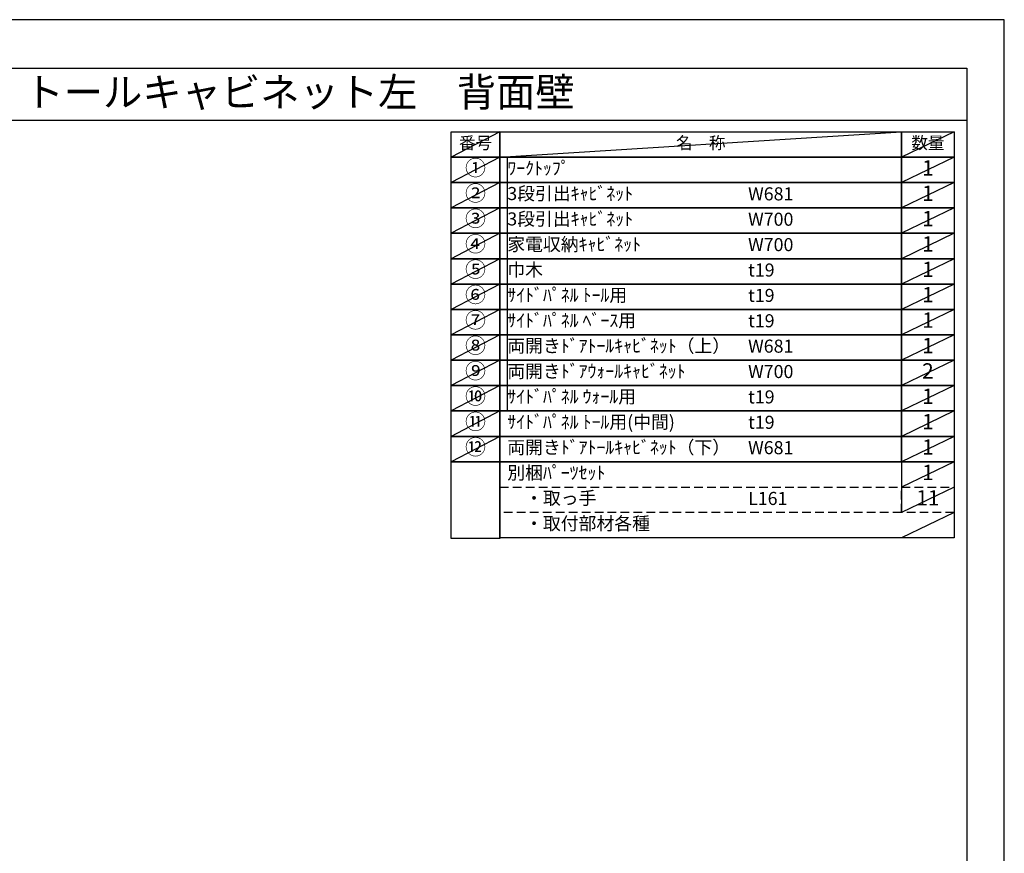
# Model space of a CAD drawing. Extents: x 41922 to 54396, y -22040 to -13220.
# Drawn here: x 50124 to 54396, y -16838 to -13220 of the extents above; entities that cross this region are included whole.
import ezdxf
from ezdxf.enums import TextEntityAlignment as Align

# ---------------------------------------------------------------- set-up
doc = ezdxf.new("R2010")
doc.units = 0
doc.header["$LTSCALE"] = 50
doc.header["$MEASUREMENT"] = 0
doc.linetypes.add('DASHED', pattern=[0.75, 0.5, -0.25])
doc.layers.get('DEFPOINTS').update_dxf_attribs({"color": 146, "linetype": 'CONTINUOUS'})
doc.layers.add('160-文字', color=254, linetype='CONTINUOUS')
doc.layers.add('190-図面外枠', color=5, linetype='CONTINUOUS')
doc.styles.add('KH001', font='txt')

# ---------------------------------------------------------------- blocks, each defined once
blk = doc.blocks.new('A$C5D946DDC')
at = {"layer": '190-図面外枠'}
for p, q in [((271, 14349.3), (20519, 14349.3)), ((20519, 14349.3), (20519, 350.7))]:
    blk.add_line(p, q, dxfattribs=at)
at = {"layer": 'DEFPOINTS'}
blk.add_lwpolyline([(0, 0), (20790, 0), (20790, 14700), (0, 14700)], close=True, dxfattribs=at)

msp = doc.modelspace()

# ---------------------------------------------------------------- linework, layer by layer
at = {"layer": '160-文字', "color": 6}
msp.add_line((53949.89, -15138.52), (53949.89, -15358.84), dxfattribs=at)
for points in [[(51995.84, -13706.44), (52207.02, -13706.44), (52207.02, -13816.6), (51995.84, -13816.6)], [(52207.02, -13706.44), (53949.89, -13706.44), (53949.89, -13816.6), (52207.02, -13816.6)], [(53949.89, -13706.44), (54178.77, -13706.44), (54178.77, -13816.6), (53949.89, -13816.6)], [(51995.84, -13816.6), (52207.02, -13816.6), (52207.02, -13926.76), (51995.84, -13926.76)], [(52207.02, -13816.6), (53949.89, -13816.6), (53949.89, -13926.76), (52207.02, -13926.76)], [(53949.89, -13816.6), (54178.77, -13816.6), (54178.77, -13926.76), (53949.89, -13926.76)], [(51995.84, -13926.76), (52207.02, -13926.76), (52207.02, -14036.92), (51995.84, -14036.92)], [(52207.02, -13926.76), (53949.89, -13926.76), (53949.89, -14036.92), (52207.02, -14036.92)], [(53949.89, -13926.76), (54178.77, -13926.76), (54178.77, -14036.92), (53949.89, -14036.92)], [(51995.84, -14036.92), (52207.02, -14036.92), (52207.02, -14147.08), (51995.84, -14147.08)], [(52207.02, -14036.92), (53949.89, -14036.92), (53949.89, -14147.08), (52207.02, -14147.08)], [(53949.89, -14036.92), (54178.77, -14036.92), (54178.77, -14147.08), (53949.89, -14147.08)], [(51995.84, -14147.08), (52207.02, -14147.08), (52207.02, -14257.24), (51995.84, -14257.24)], [(52207.02, -14147.08), (53949.89, -14147.08), (53949.89, -14257.24), (52207.02, -14257.24)], [(53949.89, -14147.08), (54178.77, -14147.08), (54178.77, -14257.24), (53949.89, -14257.24)], [(51995.84, -14257.24), (52207.02, -14257.24), (52207.02, -14367.4), (51995.84, -14367.4)], [(52207.02, -14257.24), (53949.89, -14257.24), (53949.89, -14367.4), (52207.02, -14367.4)], [(53949.89, -14257.24), (54178.77, -14257.24), (54178.77, -14367.4), (53949.89, -14367.4)], [(51995.84, -14367.4), (52207.02, -14367.4), (52207.02, -14477.56), (51995.84, -14477.56)], [(52207.02, -14367.4), (53949.89, -14367.4), (53949.89, -14477.56), (52207.02, -14477.56)], [(53949.89, -14367.4), (54178.77, -14367.4), (54178.77, -14477.56), (53949.89, -14477.56)], [(51995.84, -14477.56), (52207.02, -14477.56), (52207.02, -14587.72), (51995.84, -14587.72)], [(52207.02, -14477.56), (53949.89, -14477.56), (53949.89, -14587.72), (52207.02, -14587.72)], [(53949.89, -14477.56), (54178.77, -14477.56), (54178.77, -14587.72), (53949.89, -14587.72)], [(51995.84, -14587.72), (52207.02, -14587.72), (52207.02, -14697.88), (51995.84, -14697.88)], [(52207.02, -14587.72), (53949.89, -14587.72), (53949.89, -14697.88), (52207.02, -14697.88)], [(53949.89, -14587.72), (54178.77, -14587.72), (54178.77, -14697.88), (53949.89, -14697.88)], [(51995.84, -14697.88), (52207.02, -14697.88), (52207.02, -14808.04), (51995.84, -14808.04)], [(52207.02, -14697.88), (53949.89, -14697.88), (53949.89, -14808.04), (52207.02, -14808.04)], [(53949.89, -14697.88), (54178.77, -14697.88), (54178.77, -14808.04), (53949.89, -14808.04)], [(51995.84, -14808.04), (52207.02, -14808.04), (52207.02, -14918.2), (51995.84, -14918.2)], [(52207.02, -14808.04), (53949.89, -14808.04), (53949.89, -14918.2), (52207.02, -14918.2)], [(53949.89, -14808.04), (54178.77, -14808.04), (54178.77, -14918.2), (53949.89, -14918.2)], [(51995.84, -14918.2), (52207.02, -14918.2), (52207.02, -15028.36), (51995.84, -15028.36)], [(52207.02, -14918.2), (53949.89, -14918.2), (53949.89, -15028.36), (52207.02, -15028.36)], [(53949.89, -14918.2), (54178.77, -14918.2), (54178.77, -15028.36), (53949.89, -15028.36)], [(51995.84, -15028.36), (52207.02, -15028.36), (52207.02, -15138.52), (51995.84, -15138.52)], [(52207.02, -15028.36), (53949.89, -15028.36), (53949.89, -15138.52), (52207.02, -15138.52)], [(53949.89, -15028.36), (54178.77, -15028.36), (54178.77, -15138.52), (53949.89, -15138.52)], [(51995.84, -15138.52), (52207.02, -15138.52), (52207.02, -15471.84), (51995.84, -15471.84)], [(52207.02, -15138.52), (54178.77, -15138.52), (54178.77, -15469), (52207.02, -15469)]]:
    msp.add_lwpolyline(points, close=True, dxfattribs=at)
at = {"layer": '160-文字', "linetype": 'DASHED', "ltscale": 1.5}
for points in [[(52207.02, -15248.68), (53949.89, -15248.68), (53949.89, -15358.84), (52207.02, -15358.84)], [(53949.89, -15248.68), (54178.77, -15248.68), (54178.77, -15358.84), (53949.89, -15358.84)]]:
    msp.add_lwpolyline(points, close=True, dxfattribs=at)
at = {"layer": '190-図面外枠'}
msp.add_lwpolyline([(42084.55, -13656.44), (54233.37, -13656.44)], dxfattribs=at)
at = {"layer": 'DEFPOINTS'}
for p, q in [((52207.02, -13706.44), (51995.84, -13816.6)), ((52207.02, -13816.6), (53949.89, -13706.44)), ((54178.77, -13706.44), (53949.89, -13816.6)), ((51995.84, -13816.6), (53949.89, -13816.6)), ((52207.02, -13816.6), (51995.84, -13926.76)), ((52239.42, -13816.6), (52239.42, -14918.2)), ((54178.77, -13816.6), (53949.89, -13926.76)), ((52207.02, -13926.76), (51995.84, -14036.92)), ((54178.77, -13926.76), (53949.89, -14036.92)), ((52207.02, -14036.92), (51995.84, -14147.08)), ((54178.77, -14036.92), (53949.89, -14147.08)), ((52207.02, -14147.08), (51995.84, -14257.24)), ((54178.77, -14147.08), (53949.89, -14257.24)), ((52207.02, -14257.24), (51995.84, -14367.4)), ((54178.77, -14257.24), (53949.89, -14367.4)), ((52207.02, -14367.4), (51995.84, -14477.56)), ((54178.77, -14367.4), (53949.89, -14477.56)), ((52207.02, -14477.56), (51995.84, -14587.72)), ((54178.77, -14477.56), (53949.89, -14587.72)), ((52207.02, -14587.72), (51995.84, -14697.88)), ((54178.77, -14587.72), (53949.89, -14697.88)), ((52207.02, -14697.88), (51995.84, -14808.04)), ((54178.77, -14697.88), (53949.89, -14808.04)), ((52207.02, -14808.04), (51995.84, -14918.2)), ((54178.77, -14808.04), (53949.89, -14918.2)), ((52207.02, -14918.2), (51995.84, -15028.36)), ((54178.77, -14918.2), (53949.89, -15028.36)), ((52207.02, -15028.36), (51995.84, -15138.52)), ((54178.77, -15028.36), (53949.89, -15138.52)), ((54178.77, -15138.52), (53949.89, -15248.68)), ((54178.77, -15248.68), (53949.89, -15358.84)), ((54178.77, -15358.84), (53949.89, -15469))]:
    msp.add_line(p, q, dxfattribs=at)

# ---------------------------------------------------------------- block references
at = {"layer": '190-図面外枠', "xscale": 0.599999999976717, "yscale": 0.599999999976717, "zscale": 0.599999999976717}
msp.add_blockref('A$C5D946DDC', (41921.96, -22040), dxfattribs=at)

# ---------------------------------------------------------------- texts
at = {"layer": '160-文字', "style": 'KH001'}
msp.add_text('キッチンバックセット\u3000bs-C2\u3000セパレート＋トール\u3000家電収納付き\u3000引出仕様\u3000間口2150\u3000奥行650\u3000トールキャビネット左\u3000背面壁', height=125, dxfattribs=at).set_placement((42212.79, -13534.44), align=Align.MIDDLE_LEFT)
for s, insert, char_height, attachment_point in [('番号', (52101.43, -13761.52), 52.65, 5), ('名\u3000称', (53078.45, -13761.52), 52.65, 5), ('数量', (54064.33, -13761.52), 52.65, 5), ('①', (52101.43, -13871.68), 66.42, 5), ('ﾜｰｸﾄｯﾌﾟ', (52239.42, -13871.68), 56.7, 4), ('1', (54064.33, -13871.68), 66.42, 5), ('②', (52101.43, -13981.84), 66.42, 5), ('3段引出ｷｬﾋﾞﾈｯﾄ', (52239.42, -13981.84), 56.7, 4), ('W681', (53284.13, -13983.28), 56.7, 4), ('1', (54064.33, -13981.84), 66.42, 5), ('③', (52101.43, -14092), 66.42, 5), ('3段引出ｷｬﾋﾞﾈｯﾄ', (52239.42, -14092), 56.7, 4), ('1', (54064.33, -14092), 66.42, 5), ('W700', (53284.13, -14093.44), 56.7, 4), ('④', (52101.43, -14202.16), 66.42, 5), ('家電収納ｷｬﾋﾞﾈｯﾄ', (52239.42, -14202.16), 56.7, 4), ('W700', (53284.13, -14203.6), 56.7, 4), ('1', (54064.33, -14202.16), 66.42, 5), ('⑤', (52101.43, -14312.32), 66.42, 5), ('巾木', (52239.42, -14312.32), 56.7, 4), ('t19', (53284.13, -14313.76), 56.7, 4), ('1', (54064.33, -14312.32), 66.42, 5), ('⑥', (52101.43, -14422.48), 66.42, 5), ('{ｻｲﾄﾞﾊﾟﾈﾙ ﾄｰﾙ用}', (52239.42, -14422.48), 56.7, 4), ('t19', (53284.13, -14423.92), 56.7, 4), ('1', (54064.33, -14422.48), 66.42, 5), ('⑦', (52101.43, -14532.64), 66.42, 5), ('{ｻｲﾄﾞﾊﾟﾈﾙ ﾍﾞｰｽ用}', (52239.42, -14532.64), 56.7, 4), ('t19', (53284.13, -14534.08), 56.7, 4), ('1', (54064.33, -14532.64), 66.42, 5), ('⑧', (52101.43, -14642.8), 66.42, 5), ('両開きﾄﾞｱﾄｰﾙｷｬﾋﾞﾈｯﾄ（上）', (52239.42, -14642.8), 56.7, 4), ('W681', (53284.13, -14644.24), 56.7, 4), ('1', (54064.33, -14642.8), 66.42, 5), ('⑨', (52101.43, -14752.96), 66.42, 5), ('両開きﾄﾞｱｳｫｰﾙｷｬﾋﾞﾈｯﾄ', (52239.42, -14752.96), 56.7, 4), ('W700', (53284.13, -14754.4), 56.7, 4), ('2', (54064.33, -14752.96), 66.42, 5), ('⑩', (52101.43, -14863.12), 66.42, 5), ('{ｻｲﾄﾞﾊﾟﾈﾙ ｳｫｰﾙ用}', (52239.42, -14863.12), 56.7, 4), ('1', (54064.33, -14863.12), 66.42, 5), ('t19', (53284.13, -14864.56), 56.7, 4), ('⑪', (52101.43, -14973.28), 66.42, 5), ('{ｻｲﾄﾞﾊﾟﾈﾙ ﾄｰﾙ用(中間)}', (52239.42, -14973.28), 56.7, 4), ('t19', (53284.13, -14974.72), 56.7, 4), ('1', (54064.33, -14973.28), 66.42, 5), ('⑫', (52101.43, -15083.44), 66.42, 5), ('両開きﾄﾞｱﾄｰﾙｷｬﾋﾞﾈｯﾄ（下）', (52239.42, -15083.44), 56.7, 4), ('W681', (53284.13, -15084.88), 56.7, 4), ('1', (54064.33, -15083.44), 66.42, 5), ('別梱ﾊﾟｰﾂｾｯﾄ', (52239.42, -15193.6), 56.7, 4), ('1', (54064.33, -15193.6), 66.42, 5), ('\u3000・取っ手', (52239.42, -15303.76), 56.7, 4), ('L161', (53284.13, -15305.2), 56.7, 4), ('11', (54064.33, -15303.76), 66.42, 5), ('\u3000・取付部材各種', (52239.42, -15413.92), 56.7, 4)]:
    msp.add_mtext(s, dxfattribs=dict(at, insert=insert, char_height=char_height, attachment_point=attachment_point))

doc.saveas('drawing.dxf')
